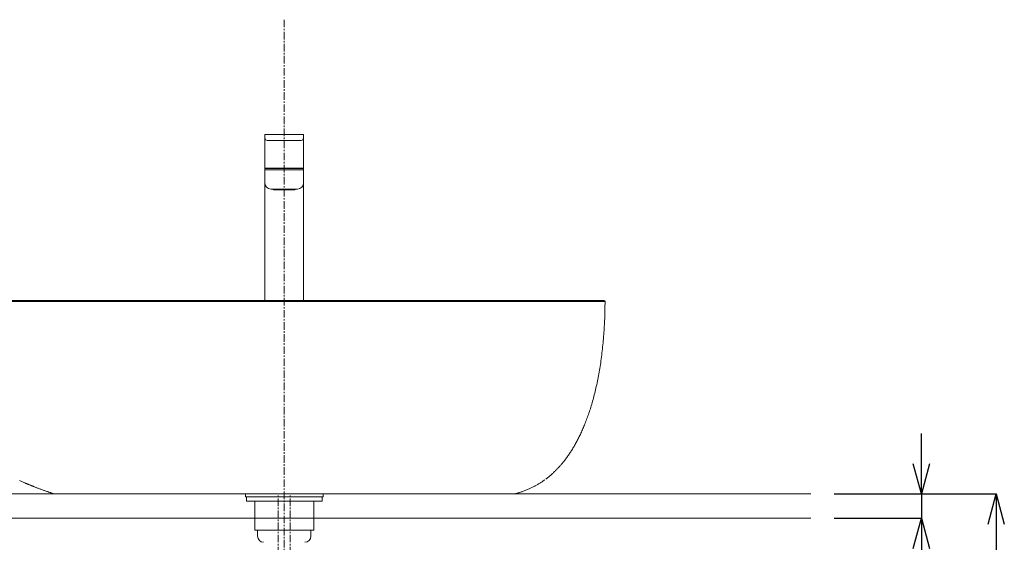
# Model space of a CAD drawing. Units: millimetres. Extents: x -2984 to 1220, y -4829 to -49.
# Drawn here: x -1749 to -935, y -2085 to -1653 of the extents above; entities that cross this region are included whole.
import ezdxf

# ---------------------------------------------------------------- set-up
doc = ezdxf.new("R2010")
doc.units = ezdxf.units.MM
doc.linetypes.add('CENTER1', pattern=[10, 6.25, -1.25, 1.25, -1.25])
doc.layers.get('0').update_dxf_attribs({"lineweight": 5})
for name, color, linetype, lineweight in [('中心線', 1, 'CENTER1', 0), ('太線', 4, 'Continuous', 15), ('寸法', 3, 'Continuous', 20), ('洗面水栓', 5, 'Continuous', 15), ('配管', 5, 'Continuous', 15)]:
    doc.layers.add(name, color=color, linetype=linetype, lineweight=lineweight)
doc.styles.add('japanese', font='romans.shx', dxfattribs={"bigfont": 'bigfont.shx'})
doc.dimstyles.new('KIHON', dxfattribs={"dimscale": 10, "dimtxt": 2.5, "dimasz": 2.5, "dimexe": 0, "dimexo": 2, "dimgap": 1, "dimtad": 1, "dimdec": 0, "dimdsep": 46, "dimtxsty": 'japanese', "dimblk": 'OPEN30', "dimcen": 2.5, "dimadec": 0, "dimazin": 0, "dimtfac": 1, "dimtdec": 0, "dimtmove": 0, "dimatfit": 0, "dimfxl": 1, "dimarcsym": 0})

# ---------------------------------------------------------------- blocks, each defined once
blk = doc.blocks.new('_Open30')
at = {"color": 0, "linetype": 'ByBlock', "lineweight": -2}
for p, q in [((-1, 0.268), (0, 0)), ((0, 0), (-1, -0.268)), ((0, 0), (-1, 0))]:
    blk.add_line(p, q, dxfattribs=at)
blk = doc.blocks.new('*D6')
at = {"layer": 'Defpoints', "color": 0}
for p in [(-1096.1, -2045.27), (-1096.1, -2065.27), (-1003.94, -2065.27)]:
    blk.add_point(p, dxfattribs=at)
at = {"layer": '寸法', "color": 0, "lineweight": -2}
for p, q in [((-1003.94, -2020.27), (-1003.94, -1995.27)), ((-1076.1, -2045.27), (-1003.94, -2045.27)), ((-1003.94, -2045.27), (-1003.94, -2065.27)), ((-1076.1, -2065.27), (-1003.94, -2065.27)), ((-1003.94, -2090.27), (-1003.94, -2175.74))]:
    blk.add_line(p, q, dxfattribs=at)
at = {"layer": '寸法', "color": 0, "lineweight": -2, "xscale": 25, "yscale": 25, "zscale": 25}
for p, rotation in [((-1003.94, -2045.27), 270), ((-1003.94, -2065.27), 90)]:
    blk.add_blockref('_Open30', p, dxfattribs=dict(at, rotation=rotation))
at = {"layer": '寸法', "color": 0, "lineweight": 0, "insert": (-1026.44, -2145.51), "char_height": 25, "attachment_point": 5, "rotation": 90, "style": 'japanese'}
blk.add_mtext('20', dxfattribs=at)
blk = doc.blocks.new('*D18')
at = {"layer": 'Defpoints', "color": 0}
for p in [(-1096.1, -2045.27), (-1311.94, -2495.27), (-942.19, -2495.27)]:
    blk.add_point(p, dxfattribs=at)
at = {"layer": '寸法', "color": 0, "lineweight": -2}
for p, q in [((-1076.1, -2045.27), (-942.19, -2045.27)), ((-942.19, -2070.27), (-942.19, -2470.27)), ((-1291.94, -2495.27), (-942.19, -2495.27))]:
    blk.add_line(p, q, dxfattribs=at)
at = {"layer": '寸法', "color": 0, "lineweight": -2, "xscale": 25, "yscale": 25, "zscale": 25}
for p, rotation in [((-942.19, -2045.27), 90), ((-942.19, -2495.27), 270)]:
    blk.add_blockref('_Open30', p, dxfattribs=dict(at, rotation=rotation))
at = {"layer": '寸法', "color": 0, "lineweight": 0, "insert": (-964.69, -2270.27), "char_height": 25, "attachment_point": 5, "rotation": 90, "style": 'japanese'}
blk.add_mtext('450', dxfattribs=at)

msp = doc.modelspace()

# ---------------------------------------------------------------- linework, layer by layer
at = {"layer": '中心線', "linetype": 'CENTER1', "lineweight": 5}
for p, q in [((-1530.3, -1653.27), (-1530.3, -2800.26)), ((-1535.3, -2115.27), (-1535.3, -2045.27)), ((-1525.3, -2115.27), (-1525.3, -2045.27))]:
    msp.add_line(p, q, dxfattribs=at)
at = {"layer": '太線', "color": 7, "linetype": 'Continuous', "lineweight": 0}
for p, q in [((-1965.3, -2045.27), (-1095.3, -2045.27)), ((-1095.3, -2065.27), (-1965.3, -2065.27))]:
    msp.add_line(p, q, dxfattribs=at)
at = {"layer": '洗面水栓', "color": 2}
for p, q in [((-1546.3, -1775.76), (-1546.3, -1748.56)), ((-1514.8, -1748.06), (-1545.8, -1748.06)), ((-1514.3, -1775.76), (-1514.3, -1748.56)), ((-1544.3, -1753.06), (-1516.3, -1753.06)), ((-1546.3, -1775.76), (-1546.29, -1776.06)), ((-1546.3, -1777.27), (-1546.3, -1788.27)), ((-1514.3, -1777.27), (-1546.3, -1777.27)), ((-1546.29, -1776.06), (-1514.31, -1776.06)), ((-1546.2, -1777.27), (-1546.2, -1776.27)), ((-1546.2, -1776.27), (-1514.4, -1776.27)), ((-1545.05, -1776.06), (-1545.05, -1776.27)), ((-1515.55, -1776.06), (-1515.55, -1776.27)), ((-1514.4, -1777.27), (-1514.4, -1776.27)), ((-1514.31, -1776.06), (-1514.3, -1775.76)), ((-1514.3, -1885.28), (-1514.3, -1777.27)), ((-1546.3, -1885.28), (-1546.3, -1788.88)), ((-1541.3, -1793.27), (-1519.3, -1793.27)), ((-1539.67, -1793.42), (-1539.59, -1793.54)), ((-1539.67, -1793.42), (-1539.67, -1793.42)), ((-1539.38, -1793.43), (-1539.37, -1793.44)), ((-1539.38, -1793.43), (-1539.36, -1793.43)), ((-1539.37, -1793.44), (-1539.34, -1793.49)), ((-1539.32, -1793.43), (-1539.31, -1793.43)), ((-1539.3, -1793.54), (-1539.27, -1793.57)), ((-1539.3, -1793.54), (-1539.24, -1793.54)), ((-1539.27, -1793.57), (-1539.24, -1793.61)), ((-1539.16, -1793.76), (-1539.16, -1793.76)), ((-1539.11, -1793.69), (-1539.07, -1793.71)), ((-1538.95, -1794.03), (-1539.05, -1793.93)), ((-1521.65, -1794.03), (-1538.95, -1794.03)), ((-1538.89, -1793.76), (-1538.84, -1793.76)), ((-1538.89, -1793.76), (-1538.89, -1793.76)), ((-1538.82, -1793.64), (-1538.81, -1793.64)), ((-1538.81, -1793.59), (-1538.81, -1793.54)), ((-1538.81, -1793.64), (-1538.31, -1793.64)), ((-1538.5, -1793.4), (-1538.48, -1793.44)), ((-1538.48, -1793.44), (-1538.45, -1793.49)), ((-1538.47, -1793.42), (-1538.46, -1793.42)), ((-1538.41, -1793.54), (-1538.38, -1793.57)), ((-1538.4, -1793.54), (-1538.28, -1793.54)), ((-1538.38, -1793.57), (-1538.35, -1793.6)), ((-1538.24, -1793.69), (-1538.2, -1793.71)), ((-1538.11, -1793.74), (-1538.07, -1793.75)), ((-1538.07, -1793.75), (-1538.03, -1793.76)), ((-1538.03, -1793.76), (-1537.92, -1793.76)), ((-1538.03, -1793.76), (-1538.03, -1793.76)), ((-1537.86, -1793.64), (-1537.85, -1793.64)), ((-1537.85, -1793.59), (-1537.85, -1793.54)), ((-1537.85, -1793.64), (-1535.02, -1793.64)), ((-1535.12, -1793.45), (-1535.11, -1793.49)), ((-1535.09, -1793.42), (-1534.88, -1793.42)), ((-1535.08, -1793.54), (-1535.07, -1793.56)), ((-1535.07, -1793.56), (-1535.05, -1793.59)), ((-1535.05, -1793.59), (-1535.03, -1793.63)), ((-1535.04, -1793.54), (-1534.84, -1793.54)), ((-1535.03, -1793.63), (-1535.02, -1793.63)), ((-1535.02, -1793.63), (-1535, -1793.66)), ((-1535, -1793.66), (-1534.97, -1793.69)), ((-1534.97, -1793.69), (-1534.94, -1793.71)), ((-1534.94, -1793.71), (-1534.91, -1793.73)), ((-1534.91, -1793.73), (-1534.88, -1793.74)), ((-1534.88, -1793.74), (-1534.85, -1793.75)), ((-1534.85, -1793.75), (-1534.84, -1793.76)), ((-1534.82, -1793.76), (-1534.64, -1793.76)), ((-1534.51, -1793.64), (-1534.49, -1793.64)), ((-1534.48, -1793.59), (-1534.48, -1793.54)), ((-1534.48, -1793.64), (-1532.89, -1793.64)), ((-1532.9, -1793.54), (-1532.9, -1793.59)), ((-1532.89, -1793.64), (-1532.87, -1793.64)), ((-1532.88, -1793.54), (-1532.87, -1793.56)), ((-1532.87, -1793.56), (-1532.86, -1793.59)), ((-1532.86, -1793.59), (-1532.85, -1793.62)), ((-1532.85, -1793.62), (-1532.84, -1793.64)), ((-1532.84, -1793.42), (-1532.61, -1793.42)), ((-1532.84, -1793.64), (-1532.83, -1793.67)), ((-1532.82, -1793.54), (-1532.59, -1793.54)), ((-1532.8, -1793.7), (-1532.78, -1793.72)), ((-1532.75, -1793.74), (-1532.73, -1793.75)), ((-1532.7, -1793.76), (-1532.49, -1793.76)), ((-1532.34, -1793.64), (-1532.31, -1793.64)), ((-1532.31, -1793.59), (-1532.31, -1793.54)), ((-1532.31, -1793.64), (-1530.6, -1793.64)), ((-1530.61, -1793.54), (-1530.61, -1793.59)), ((-1530.6, -1793.64), (-1530.58, -1793.64)), ((-1530.53, -1793.27), (-1530.51, -1793.63)), ((-1530.42, -1793.42), (-1530.3, -1793.42)), ((-1530.19, -1793.54), (-1530.42, -1793.54)), ((-1530.41, -1793.76), (-1530.2, -1793.76)), ((-1530.3, -1793.42), (-1530.18, -1793.42)), ((-1530.1, -1793.63), (-1530.08, -1793.27)), ((-1530.03, -1793.64), (-1530, -1793.64)), ((-1530, -1793.59), (-1529.99, -1793.54)), ((-1530, -1793.64), (-1528.29, -1793.64)), ((-1528.3, -1793.54), (-1528.3, -1793.59)), ((-1528.29, -1793.64), (-1528.27, -1793.64)), ((-1528.11, -1793.76), (-1527.91, -1793.76)), ((-1528.01, -1793.54), (-1527.79, -1793.54)), ((-1527.99, -1793.42), (-1527.76, -1793.42)), ((-1527.82, -1793.72), (-1527.8, -1793.7)), ((-1527.75, -1793.62), (-1527.74, -1793.59)), ((-1527.74, -1793.59), (-1527.73, -1793.56)), ((-1527.74, -1793.64), (-1527.71, -1793.64)), ((-1527.73, -1793.56), (-1527.72, -1793.54)), ((-1527.72, -1793.53), (-1527.71, -1793.49)), ((-1527.72, -1793.54), (-1527.72, -1793.53)), ((-1527.71, -1793.59), (-1527.7, -1793.54)), ((-1527.71, -1793.64), (-1526.12, -1793.64)), ((-1526.12, -1793.54), (-1526.12, -1793.59)), ((-1526.12, -1793.64), (-1526.1, -1793.64)), ((-1525.96, -1793.76), (-1525.78, -1793.76)), ((-1525.76, -1793.54), (-1525.56, -1793.54)), ((-1525.76, -1793.76), (-1525.75, -1793.75)), ((-1525.75, -1793.75), (-1525.72, -1793.74)), ((-1525.72, -1793.42), (-1525.51, -1793.42)), ((-1525.72, -1793.74), (-1525.69, -1793.73)), ((-1525.69, -1793.73), (-1525.66, -1793.71)), ((-1525.66, -1793.71), (-1525.63, -1793.68)), ((-1525.63, -1793.68), (-1525.6, -1793.66)), ((-1525.6, -1793.66), (-1525.57, -1793.63)), ((-1525.59, -1793.64), (-1522.76, -1793.64)), ((-1525.57, -1793.63), (-1525.55, -1793.59)), ((-1525.55, -1793.59), (-1525.53, -1793.55)), ((-1525.53, -1793.55), (-1525.52, -1793.55)), ((-1525.52, -1793.54), (-1525.51, -1793.53)), ((-1525.51, -1793.53), (-1525.5, -1793.49)), ((-1525.5, -1793.49), (-1525.48, -1793.45)), ((-1522.76, -1793.54), (-1522.75, -1793.59)), ((-1522.76, -1793.64), (-1522.74, -1793.64)), ((-1522.68, -1793.76), (-1522.57, -1793.76)), ((-1522.57, -1793.76), (-1522.57, -1793.76)), ((-1522.4, -1793.71), (-1522.36, -1793.69)), ((-1522.32, -1793.54), (-1522.2, -1793.54)), ((-1522.3, -1793.64), (-1521.8, -1793.64)), ((-1522.29, -1793.63), (-1522.25, -1793.6)), ((-1522.25, -1793.6), (-1522.22, -1793.57)), ((-1522.22, -1793.57), (-1522.2, -1793.54)), ((-1522.19, -1793.54), (-1522.18, -1793.53)), ((-1522.18, -1793.53), (-1522.15, -1793.48)), ((-1522.11, -1793.4), (-1522.11, -1793.4)), ((-1521.79, -1793.54), (-1521.79, -1793.59)), ((-1521.79, -1793.64), (-1521.79, -1793.64)), ((-1521.77, -1793.76), (-1521.71, -1793.76)), ((-1521.71, -1793.76), (-1521.71, -1793.76)), ((-1521.65, -1794.03), (-1521.55, -1793.93)), ((-1521.62, -1793.74), (-1521.58, -1793.73)), ((-1521.44, -1793.76), (-1521.44, -1793.76)), ((-1521.36, -1793.54), (-1521.3, -1793.54)), ((-1521.36, -1793.6), (-1521.33, -1793.57)), ((-1521.33, -1793.57), (-1521.3, -1793.54)), ((-1521.26, -1793.48), (-1521.23, -1793.44)), ((-1521.23, -1793.44), (-1521.22, -1793.43)), ((-1520.94, -1793.42), (-1521.02, -1793.54)), ((-1520.94, -1793.42), (-1520.94, -1793.27)), ((-1520.94, -1793.42), (-1520.94, -1793.42))]:
    msp.add_line(p, q, dxfattribs=at)
at = {"layer": '洗面水栓'}
for p, q in [((-1265.31, -1886.19), (-1885.03, -1886.26)), ((-1884.07, -1885.27), (-1266.11, -1885.29)), ((-1367.83, -1886.31), (-1368.93, -1886.31)), ((-1366.73, -1886.31), (-1367.83, -1886.31)), ((-1365.64, -1886.32), (-1366.73, -1886.31)), ((-1364.58, -1886.32), (-1365.64, -1886.32)), ((-1363.56, -1886.32), (-1364.58, -1886.32)), ((-1362.61, -1886.32), (-1363.56, -1886.32)), ((-1361.74, -1886.32), (-1362.61, -1886.32)), ((-1360.97, -1886.32), (-1361.74, -1886.32)), ((-1360.32, -1886.32), (-1360.97, -1886.32)), ((-1359.76, -1886.32), (-1360.32, -1886.32)), ((-1359.29, -1886.32), (-1359.76, -1886.32)), ((-1358.88, -1886.32), (-1359.29, -1886.32)), ((-1358.51, -1886.32), (-1358.88, -1886.32)), ((-1358.17, -1886.32), (-1358.51, -1886.32)), ((-1357.84, -1886.32), (-1358.17, -1886.32)), ((-1357.5, -1886.32), (-1357.84, -1886.32)), ((-1357.14, -1886.32), (-1357.5, -1886.32)), ((-1356.75, -1886.32), (-1357.14, -1886.32)), ((-1356.35, -1886.32), (-1356.75, -1886.32)), ((-1355.94, -1886.32), (-1356.35, -1886.32)), ((-1355.53, -1886.32), (-1355.94, -1886.32)), ((-1355.13, -1886.32), (-1355.53, -1886.32)), ((-1354.74, -1886.32), (-1355.13, -1886.32)), ((-1354.37, -1886.32), (-1354.74, -1886.32)), ((-1354.04, -1886.32), (-1354.37, -1886.32)), ((-1353.72, -1886.32), (-1354.04, -1886.32)), ((-1353.41, -1886.32), (-1353.72, -1886.32)), ((-1353.09, -1886.32), (-1353.41, -1886.32)), ((-1352.76, -1886.32), (-1353.09, -1886.32)), ((-1352.41, -1886.32), (-1352.76, -1886.32)), ((-1352.02, -1886.32), (-1352.41, -1886.32)), ((-1351.58, -1886.32), (-1352.02, -1886.32)), ((-1351.09, -1886.32), (-1351.58, -1886.32)), ((-1350.56, -1886.32), (-1351.09, -1886.32)), ((-1349.98, -1886.32), (-1350.56, -1886.32)), ((-1349.39, -1886.32), (-1349.98, -1886.32)), ((-1348.78, -1886.32), (-1349.39, -1886.32)), ((-1348.17, -1886.32), (-1348.78, -1886.32)), ((-1347.56, -1886.32), (-1348.17, -1886.32)), ((-1346.98, -1886.32), (-1347.56, -1886.32)), ((-1346.42, -1886.32), (-1346.98, -1886.32)), ((-1345.87, -1886.32), (-1346.42, -1886.32)), ((-1345.32, -1886.32), (-1345.87, -1886.32)), ((-1344.75, -1886.32), (-1345.32, -1886.32)), ((-1344.14, -1886.32), (-1344.75, -1886.32)), ((-1343.47, -1886.32), (-1344.14, -1886.32)), ((-1342.73, -1886.32), (-1343.47, -1886.32)), ((-1341.9, -1886.32), (-1342.73, -1886.32)), ((-1340.97, -1886.32), (-1341.9, -1886.32)), ((-1339.95, -1886.32), (-1340.97, -1886.32)), ((-1338.87, -1886.32), (-1339.95, -1886.32)), ((-1337.74, -1886.32), (-1338.87, -1886.32)), ((-1336.58, -1886.32), (-1337.74, -1886.32)), ((-1335.43, -1886.32), (-1336.58, -1886.32)), ((-1334.29, -1886.31), (-1335.43, -1886.32)), ((-1333.19, -1886.31), (-1334.29, -1886.31)), ((-1332.15, -1886.31), (-1333.19, -1886.31)), ((-1331.16, -1886.31), (-1332.15, -1886.31)), ((-1330.2, -1886.31), (-1331.16, -1886.31)), ((-1329.26, -1886.31), (-1330.2, -1886.31)), ((-1328.33, -1886.31), (-1329.26, -1886.31)), ((-1327.4, -1886.31), (-1328.33, -1886.31)), ((-1326.46, -1886.31), (-1327.4, -1886.31)), ((-1325.48, -1886.31), (-1326.46, -1886.31)), ((-1324.47, -1886.31), (-1325.48, -1886.31)), ((-1323.43, -1886.31), (-1324.47, -1886.31)), ((-1322.38, -1886.31), (-1323.43, -1886.31)), ((-1321.35, -1886.31), (-1322.38, -1886.31)), ((-1320.35, -1886.31), (-1321.35, -1886.31)), ((-1319.39, -1886.31), (-1320.35, -1886.31)), ((-1318.49, -1886.31), (-1319.39, -1886.31)), ((-1317.68, -1886.31), (-1318.49, -1886.31)), ((-1316.95, -1886.31), (-1317.68, -1886.31)), ((-1316.32, -1886.31), (-1316.95, -1886.31)), ((-1276.27, -1885.27), (-1276.3, -1885.27)), ((-1266.3, -1885.27), (-1266.11, -1885.29)), ((-1266.3, -1885.27), (-1266.11, -1885.29)), ((-1266.11, -1885.29), (-1266.11, -1885.29)), ((-1266.11, -1885.29), (-1266.11, -1885.29)), ((-1265.81, -1886.27), (-1265.93, -1886.27)), ((-1265.7, -1886.27), (-1265.81, -1886.27)), ((-1265.61, -1886.27), (-1265.7, -1886.27)), ((-1265.54, -1886.27), (-1265.61, -1886.27)), ((-1265.48, -1886.27), (-1265.54, -1886.27)), ((-1265.44, -1886.27), (-1265.48, -1886.27)), ((-1265.4, -1886.27), (-1265.44, -1886.27)), ((-1265.37, -1886.27), (-1265.4, -1886.27)), ((-1265.38, -1891.47), (-1265.32, -1886.27)), ((-1265.35, -1886.27), (-1265.37, -1886.27)), ((-1265.36, -1885.92), (-1265.32, -1886.07)), ((-1265.36, -1885.92), (-1265.32, -1886.07)), ((-1265.33, -1886.27), (-1265.35, -1886.27)), ((-1265.32, -1886.27), (-1265.33, -1886.27)), ((-1265.32, -1886.07), (-1265.3, -1886.27)), ((-1265.32, -1886.07), (-1265.3, -1886.27)), ((-1265.31, -1886.27), (-1265.32, -1886.27)), ((-1265.3, -1886.27), (-1265.31, -1886.27)), ((-1265.31, -1886.27), (-1265.31, -1886.27)), ((-1265.3, -1886.27), (-1265.3, -1886.27)), ((-1265.3, -1886.27), (-1265.3, -1886.27)), ((-1265.43, -1895.45), (-1265.41, -1894.35)), ((-1265.41, -1894.35), (-1265.4, -1893.32)), ((-1265.4, -1893.32), (-1265.39, -1892.36)), ((-1265.39, -1892.36), (-1265.38, -1891.47)), ((-1265.72, -1903.57), (-1265.65, -1902.05)), ((-1265.65, -1902.05), (-1265.58, -1900.59)), ((-1265.58, -1900.59), (-1265.53, -1899.2)), ((-1265.53, -1899.2), (-1265.49, -1897.88)), ((-1265.49, -1897.88), (-1265.46, -1896.63)), ((-1265.46, -1896.63), (-1265.43, -1895.45)), ((-1266.22, -1911.8), (-1266.1, -1910.1)), ((-1266.1, -1910.1), (-1265.99, -1908.42)), ((-1265.99, -1908.42), (-1265.89, -1906.77)), ((-1265.89, -1906.77), (-1265.8, -1905.15)), ((-1265.8, -1905.15), (-1265.72, -1903.57)), ((-1266.93, -1920.31), (-1266.77, -1918.62)), ((-1266.77, -1918.62), (-1266.62, -1916.92)), ((-1266.62, -1916.92), (-1266.48, -1915.21)), ((-1266.48, -1915.21), (-1266.35, -1913.51)), ((-1266.35, -1913.51), (-1266.22, -1911.8)), ((-1267.83, -1928.68), (-1267.63, -1927.02)), ((-1267.63, -1927.02), (-1267.44, -1925.36)), ((-1267.44, -1925.36), (-1267.26, -1923.68)), ((-1267.26, -1923.68), (-1267.09, -1922)), ((-1267.09, -1922), (-1266.93, -1920.31)), ((-1268.91, -1936.79), (-1268.68, -1935.19)), ((-1268.68, -1935.19), (-1268.46, -1933.58)), ((-1268.46, -1933.58), (-1268.24, -1931.95)), ((-1268.24, -1931.95), (-1268.03, -1930.32)), ((-1268.03, -1930.32), (-1267.83, -1928.68)), ((-1270.17, -1944.6), (-1269.91, -1943.06)), ((-1269.91, -1943.06), (-1269.65, -1941.51)), ((-1269.65, -1941.51), (-1269.39, -1939.95)), ((-1269.39, -1939.95), (-1269.15, -1938.37)), ((-1269.15, -1938.37), (-1268.91, -1936.79)), ((-1271.59, -1952.09), (-1271.29, -1950.62)), ((-1271.29, -1950.62), (-1271, -1949.13)), ((-1271, -1949.13), (-1270.72, -1947.64)), ((-1270.72, -1947.64), (-1270.44, -1946.13)), ((-1270.44, -1946.13), (-1270.17, -1944.6)), ((-1273.49, -1960.62), (-1273.16, -1959.23)), ((-1273.16, -1959.23), (-1272.84, -1957.83)), ((-1272.84, -1957.83), (-1272.52, -1956.42)), ((-1272.52, -1956.42), (-1272.2, -1954.99)), ((-1272.2, -1954.99), (-1271.89, -1953.55)), ((-1271.89, -1953.55), (-1271.59, -1952.09)), ((-1275.58, -1968.61), (-1275.22, -1967.32)), ((-1275.22, -1967.32), (-1274.86, -1966.01)), ((-1274.86, -1966.01), (-1274.51, -1964.68)), ((-1274.51, -1964.68), (-1274.17, -1963.34)), ((-1274.17, -1963.34), (-1273.83, -1961.99)), ((-1273.83, -1961.99), (-1273.49, -1960.62)), ((-1278.22, -1977.26), (-1277.83, -1976.07)), ((-1277.83, -1976.07), (-1277.44, -1974.86)), ((-1277.44, -1974.86), (-1277.06, -1973.64)), ((-1277.06, -1973.64), (-1276.69, -1972.41)), ((-1276.69, -1972.41), (-1276.31, -1971.16)), ((-1276.31, -1971.16), (-1275.94, -1969.89)), ((-1275.94, -1969.89), (-1275.58, -1968.61)), ((-1281.03, -1985.15), (-1280.62, -1984.07)), ((-1280.62, -1984.07), (-1280.21, -1982.97)), ((-1280.21, -1982.97), (-1279.81, -1981.86)), ((-1279.81, -1981.86), (-1279.4, -1980.73)), ((-1279.4, -1980.73), (-1279.01, -1979.59)), ((-1279.01, -1979.59), (-1278.61, -1978.43)), ((-1278.61, -1978.43), (-1278.22, -1977.26)), ((-1284.39, -1993.25), (-1283.97, -1992.29)), ((-1283.97, -1992.29), (-1283.54, -1991.31)), ((-1283.54, -1991.31), (-1283.12, -1990.32)), ((-1283.12, -1990.32), (-1282.7, -1989.32)), ((-1282.7, -1989.32), (-1282.28, -1988.3)), ((-1282.28, -1988.3), (-1281.86, -1987.26)), ((-1281.86, -1987.26), (-1281.44, -1986.21)), ((-1281.44, -1986.21), (-1281.03, -1985.15)), ((-1288.28, -2001.23), (-1287.85, -2000.4)), ((-1287.85, -2000.4), (-1287.41, -1999.56)), ((-1287.41, -1999.56), (-1286.98, -1998.7)), ((-1286.98, -1998.7), (-1286.55, -1997.83)), ((-1286.55, -1997.83), (-1286.11, -1996.94)), ((-1286.11, -1996.94), (-1285.68, -1996.04)), ((-1285.68, -1996.04), (-1285.25, -1995.13)), ((-1285.25, -1995.13), (-1284.82, -1994.19)), ((-1284.82, -1994.19), (-1284.39, -1993.25)), ((-1292.73, -2008.96), (-1292.28, -2008.23)), ((-1292.28, -2008.23), (-1291.83, -2007.49)), ((-1291.83, -2007.49), (-1291.38, -2006.74)), ((-1291.38, -2006.74), (-1290.93, -2005.98)), ((-1290.93, -2005.98), (-1290.48, -2005.22)), ((-1290.48, -2005.22), (-1290.04, -2004.44)), ((-1290.04, -2004.44), (-1289.6, -2003.66)), ((-1289.6, -2003.66), (-1289.16, -2002.86)), ((-1289.16, -2002.86), (-1288.72, -2002.05)), ((-1288.72, -2002.05), (-1288.28, -2001.23)), ((-1298.72, -2017.55), (-1298.26, -2016.96)), ((-1298.26, -2016.96), (-1297.8, -2016.35)), ((-1297.8, -2016.35), (-1297.33, -2015.73)), ((-1297.33, -2015.73), (-1296.87, -2015.1)), ((-1296.87, -2015.1), (-1296.41, -2014.45)), ((-1296.41, -2014.45), (-1295.95, -2013.8)), ((-1295.95, -2013.8), (-1295.48, -2013.14)), ((-1295.48, -2013.14), (-1295.02, -2012.47)), ((-1295.02, -2012.47), (-1294.56, -2011.79)), ((-1294.56, -2011.79), (-1294.1, -2011.1)), ((-1294.1, -2011.1), (-1293.64, -2010.39)), ((-1293.64, -2010.39), (-1293.19, -2009.68)), ((-1293.19, -2009.68), (-1292.73, -2008.96)), ((-1305.5, -2025.31), (-1305.12, -2024.93)), ((-1305.12, -2024.93), (-1304.74, -2024.53)), ((-1304.74, -2024.53), (-1304.35, -2024.13)), ((-1304.35, -2024.13), (-1303.96, -2023.7)), ((-1303.96, -2023.7), (-1303.55, -2023.27)), ((-1303.55, -2023.27), (-1303.14, -2022.82)), ((-1303.14, -2022.82), (-1302.73, -2022.36)), ((-1302.73, -2022.36), (-1302.3, -2021.88)), ((-1302.3, -2021.88), (-1301.87, -2021.39)), ((-1301.87, -2021.39), (-1301.44, -2020.88)), ((-1301.44, -2020.88), (-1301, -2020.36)), ((-1301, -2020.36), (-1300.55, -2019.83)), ((-1300.55, -2019.83), (-1300.1, -2019.28)), ((-1300.1, -2019.28), (-1299.64, -2018.72)), ((-1299.64, -2018.72), (-1299.18, -2018.14)), ((-1299.18, -2018.14), (-1298.72, -2017.55)), ((-1314.3, -2033.05), (-1313.91, -2032.75)), ((-1313.91, -2032.75), (-1313.53, -2032.46)), ((-1313.53, -2032.46), (-1313.16, -2032.17)), ((-1313.16, -2032.17), (-1312.79, -2031.88)), ((-1312.79, -2031.88), (-1312.44, -2031.6)), ((-1312.44, -2031.6), (-1312.09, -2031.32)), ((-1312.09, -2031.32), (-1311.76, -2031.04)), ((-1311.76, -2031.04), (-1311.42, -2030.77)), ((-1311.42, -2030.77), (-1311.1, -2030.5)), ((-1311.1, -2030.5), (-1310.78, -2030.23)), ((-1310.78, -2030.23), (-1310.46, -2029.96)), ((-1310.46, -2029.96), (-1310.15, -2029.68)), ((-1310.15, -2029.68), (-1309.83, -2029.41)), ((-1309.83, -2029.41), (-1309.52, -2029.14)), ((-1309.52, -2029.14), (-1309.21, -2028.86)), ((-1309.21, -2028.86), (-1308.89, -2028.57)), ((-1308.89, -2028.57), (-1308.57, -2028.28)), ((-1308.57, -2028.28), (-1308.25, -2027.99)), ((-1308.25, -2027.99), (-1307.93, -2027.69)), ((-1307.93, -2027.69), (-1307.6, -2027.38)), ((-1307.6, -2027.38), (-1307.27, -2027.06)), ((-1307.27, -2027.06), (-1306.92, -2026.73)), ((-1306.92, -2026.73), (-1306.58, -2026.39)), ((-1306.58, -2026.39), (-1306.22, -2026.04)), ((-1306.22, -2026.04), (-1305.86, -2025.68)), ((-1305.86, -2025.68), (-1305.5, -2025.31)), ((-1748.98, -2034.22), (-1748.31, -2034.52)), ((-1748.31, -2034.52), (-1747.68, -2034.8)), ((-1747.68, -2034.8), (-1747.07, -2035.07)), ((-1747.07, -2035.07), (-1746.5, -2035.32)), ((-1746.5, -2035.32), (-1745.96, -2035.55)), ((-1745.96, -2035.55), (-1745.45, -2035.78)), ((-1745.45, -2035.78), (-1744.97, -2035.98)), ((-1744.97, -2035.98), (-1744.52, -2036.18)), ((-1744.52, -2036.18), (-1744.1, -2036.36)), ((-1744.1, -2036.36), (-1743.7, -2036.53)), ((-1743.7, -2036.53), (-1743.32, -2036.69)), ((-1743.32, -2036.69), (-1742.95, -2036.85)), ((-1742.95, -2036.85), (-1742.59, -2037)), ((-1742.59, -2037), (-1742.24, -2037.14)), ((-1742.24, -2037.14), (-1741.89, -2037.29)), ((-1741.89, -2037.29), (-1741.54, -2037.44)), ((-1741.54, -2037.44), (-1741.19, -2037.58)), ((-1741.19, -2037.58), (-1740.83, -2037.73)), ((-1740.83, -2037.73), (-1740.47, -2037.88)), ((-1740.47, -2037.88), (-1740.1, -2038.03)), ((-1740.1, -2038.03), (-1739.73, -2038.18)), ((-1739.73, -2038.18), (-1739.36, -2038.33)), ((-1739.36, -2038.33), (-1738.97, -2038.49)), ((-1738.97, -2038.49), (-1738.58, -2038.65)), ((-1738.58, -2038.65), (-1738.18, -2038.81)), ((-1738.18, -2038.81), (-1737.77, -2038.97)), ((-1737.77, -2038.97), (-1737.35, -2039.14)), ((-1737.35, -2039.14), (-1736.92, -2039.31)), ((-1736.92, -2039.31), (-1736.48, -2039.48)), ((-1736.48, -2039.48), (-1736.03, -2039.66)), ((-1736.03, -2039.66), (-1735.57, -2039.84)), ((-1735.57, -2039.84), (-1735.09, -2040.02)), ((-1735.09, -2040.02), (-1734.6, -2040.21)), ((-1734.6, -2040.21), (-1734.09, -2040.41)), ((-1734.09, -2040.41), (-1733.57, -2040.61)), ((-1733.57, -2040.61), (-1733.04, -2040.81)), ((-1733.04, -2040.81), (-1732.49, -2041.02)), ((-1732.49, -2041.02), (-1731.92, -2041.23)), ((-1731.92, -2041.23), (-1731.34, -2041.44)), ((-1731.34, -2041.44), (-1730.75, -2041.66)), ((-1329.39, -2041.71), (-1328.74, -2041.44)), ((-1328.74, -2041.44), (-1328.11, -2041.16)), ((-1328.11, -2041.16), (-1327.49, -2040.88)), ((-1327.49, -2040.88), (-1326.89, -2040.6)), ((-1326.89, -2040.6), (-1326.29, -2040.32)), ((-1326.29, -2040.32), (-1325.7, -2040.04)), ((-1325.7, -2040.04), (-1325.12, -2039.75)), ((-1325.12, -2039.75), (-1324.55, -2039.46)), ((-1324.55, -2039.46), (-1323.99, -2039.17)), ((-1323.99, -2039.17), (-1323.43, -2038.87)), ((-1323.43, -2038.87), (-1322.88, -2038.58)), ((-1322.88, -2038.58), (-1322.34, -2038.28)), ((-1322.34, -2038.28), (-1321.8, -2037.97)), ((-1321.8, -2037.97), (-1321.27, -2037.67)), ((-1321.27, -2037.67), (-1320.75, -2037.36)), ((-1320.75, -2037.36), (-1320.23, -2037.05)), ((-1320.23, -2037.05), (-1319.73, -2036.75)), ((-1319.73, -2036.75), (-1319.23, -2036.44)), ((-1319.23, -2036.44), (-1318.74, -2036.12)), ((-1318.74, -2036.12), (-1318.25, -2035.81)), ((-1318.25, -2035.81), (-1317.78, -2035.5)), ((-1317.78, -2035.5), (-1317.31, -2035.19)), ((-1317.31, -2035.19), (-1316.86, -2034.88)), ((-1316.86, -2034.88), (-1316.41, -2034.57)), ((-1316.41, -2034.57), (-1315.97, -2034.26)), ((-1315.97, -2034.26), (-1315.54, -2033.96)), ((-1315.54, -2033.96), (-1315.12, -2033.65)), ((-1730.75, -2041.66), (-1730.14, -2041.89)), ((-1730.14, -2041.89), (-1729.52, -2042.11)), ((-1729.52, -2042.11), (-1728.91, -2042.34)), ((-1728.91, -2042.34), (-1728.29, -2042.56)), ((-1728.29, -2042.56), (-1727.68, -2042.77)), ((-1727.68, -2042.77), (-1727.09, -2042.99)), ((-1727.09, -2042.99), (-1726.51, -2043.19)), ((-1726.51, -2043.19), (-1725.95, -2043.38)), ((-1725.95, -2043.38), (-1725.41, -2043.57)), ((-1725.41, -2043.57), (-1724.9, -2043.74)), ((-1724.9, -2043.74), (-1724.41, -2043.91)), ((-1724.41, -2043.91), (-1723.94, -2044.06)), ((-1723.94, -2044.06), (-1723.5, -2044.21)), ((-1723.5, -2044.21), (-1723.09, -2044.35)), ((-1723.09, -2044.35), (-1722.7, -2044.47)), ((-1722.7, -2044.47), (-1720.3, -2045.27)), ((-1720.3, -2045.27), (-1340.3, -2045.27)), ((-1340.3, -2045.27), (-1339.14, -2044.96)), ((-1339.14, -2044.96), (-1338.86, -2044.88)), ((-1338.86, -2044.88), (-1337.84, -2044.61)), ((-1337.84, -2044.61), (-1337.44, -2044.5)), ((-1337.44, -2044.5), (-1337.01, -2044.39)), ((-1337.01, -2044.39), (-1336.55, -2044.26)), ((-1336.55, -2044.26), (-1336.06, -2044.12)), ((-1336.06, -2044.12), (-1335.55, -2043.97)), ((-1335.55, -2043.97), (-1335.02, -2043.81)), ((-1335.02, -2043.81), (-1334.45, -2043.63)), ((-1334.45, -2043.63), (-1333.87, -2043.43)), ((-1333.87, -2043.43), (-1333.26, -2043.22)), ((-1333.26, -2043.22), (-1332.64, -2043)), ((-1332.64, -2043), (-1332, -2042.76)), ((-1332, -2042.76), (-1331.35, -2042.51)), ((-1331.35, -2042.51), (-1330.69, -2042.25)), ((-1330.69, -2042.25), (-1330.04, -2041.98)), ((-1330.04, -2041.98), (-1329.39, -2041.71))]:
    msp.add_line(p, q, dxfattribs=at)
at = {"layer": '洗面水栓', "color": 2}
for points in [[(-1539.34, -1793.49), (-1539.31, -1793.53), (-1539.3, -1793.54)], [(-1539.24, -1793.61), (-1539.2, -1793.64), (-1539.16, -1793.66), (-1539.11, -1793.69)], [(-1539.07, -1793.71), (-1539.02, -1793.73), (-1538.98, -1793.74)], [(-1538.98, -1793.74), (-1538.93, -1793.75), (-1538.89, -1793.76)], [(-1538.45, -1793.49), (-1538.42, -1793.53), (-1538.41, -1793.54)], [(-1538.35, -1793.6), (-1538.31, -1793.64), (-1538.28, -1793.66), (-1538.24, -1793.69)], [(-1538.2, -1793.71), (-1538.15, -1793.73), (-1538.11, -1793.74)], [(-1535.11, -1793.49), (-1535.09, -1793.53), (-1535.08, -1793.54)], [(-1532.94, -1793.27), (-1532.93, -1793.31), (-1532.92, -1793.36), (-1532.92, -1793.4), (-1532.91, -1793.45), (-1532.9, -1793.49)], [(-1532.9, -1793.49), (-1532.88, -1793.53), (-1532.88, -1793.54)], [(-1532.83, -1793.67), (-1532.81, -1793.68), (-1532.8, -1793.7)], [(-1532.78, -1793.72), (-1532.77, -1793.73), (-1532.75, -1793.74)], [(-1527.87, -1793.75), (-1527.85, -1793.74), (-1527.83, -1793.73), (-1527.82, -1793.72)], [(-1527.8, -1793.7), (-1527.79, -1793.68), (-1527.78, -1793.66)], [(-1527.78, -1793.66), (-1527.76, -1793.64), (-1527.75, -1793.62)], [(-1527.71, -1793.49), (-1527.7, -1793.44), (-1527.69, -1793.4), (-1527.68, -1793.35), (-1527.67, -1793.31), (-1527.67, -1793.27)], [(-1525.48, -1793.45), (-1525.46, -1793.4), (-1525.45, -1793.36), (-1525.44, -1793.31)], [(-1522.57, -1793.76), (-1522.53, -1793.75), (-1522.49, -1793.74)], [(-1522.49, -1793.74), (-1522.45, -1793.73), (-1522.4, -1793.71)], [(-1522.36, -1793.69), (-1522.32, -1793.66), (-1522.29, -1793.63)], [(-1522.15, -1793.48), (-1522.12, -1793.43), (-1522.12, -1793.43)], [(-1521.71, -1793.76), (-1521.67, -1793.75), (-1521.62, -1793.74)], [(-1521.58, -1793.73), (-1521.53, -1793.71), (-1521.49, -1793.69)], [(-1521.49, -1793.69), (-1521.44, -1793.66), (-1521.4, -1793.63), (-1521.36, -1793.6)], [(-1521.3, -1793.54), (-1521.29, -1793.53), (-1521.26, -1793.48)]]:
    msp.add_lwpolyline(points, dxfattribs=at)
for centre, radius, start, end in [((-1545.8, -1748.56), 0.5, 90, 180), ((-1514.8, -1748.56), 0.5, 0, 90), ((-1544.3, -1751.06), 2, 180, 270), ((-1516.3, -1751.06), 2, 270, 0), ((-1541.3, -1788.27), 5, 180, 270), ((-1519.3, -1788.27), 5, 270, 0), ((-1539.1, -1793.11), 0.65, 221.2475, 264.10994), ((-1539.1, -1793.11), 0.648, 221.24107, 225.95888), ((-1539.37, -1780.13), 13.3, 270.08084, 270.21648), ((-1539.1, -1793.11), 0.653, 249.49031, 259.27259), ((-1539.1, -1793.11), 0.648, 259.26839, 264.09987), ((-1538.68, -1793.59), 0.516, 185.74644, 189.69584), ((-1538.71, -1793.59), 0.486, 189.7081, 197.62178), ((-1538.7, -1793.58), 0.5, 201.02788, 225), ((-1538.42, -1782.78), 10.64, 269.80819, 270.02339), ((-1538.41, -1805.69), 12.26, 89.72139, 90.03958), ((-1534.81, -1793.66), 0.105, 235.84961, 239.29821), ((-1532.62, -1793.44), 0.319, 219.65153, 222.52347), ((-1532.65, -1793.59), 0.178, 200.13273, 203.98831), ((-1532.41, -1793.21), 0.633, 230.48356, 233.69093), ((-1532.41, -1793.22), 0.623, 233.68049, 234.15626), ((-1532.69, -1793.65), 0.105, 237.14902, 244.21429), ((-1532.69, -1793.66), 0.102, 244.22755, 247.56372), ((-1532.7, -1793.66), 0.0997, 247.56688, 251.41835), ((-1532.7, -1793.66), 0.0968, 251.39953, 258.74099), ((-1527.91, -1793.65), 0.104, 292.49401, 302.86774), ((-1528.19, -1793.23), 0.615, 305.8801, 309.64586), ((-1527.95, -1793.59), 0.178, 336.02208, 339.85907), ((-1527.99, -1793.43), 0.324, 316.62492, 320.22651), ((-1525.79, -1793.66), 0.0988, 293.694, 300.73562), ((-1522.19, -1805.69), 12.27, 89.96049, 90.27856), ((-1522.18, -1781.53), 11.9, 269.98877, 270.24488), ((-1521.91, -1793.58), 0.5, 315, 338.97212), ((-1521.51, -1793.11), 0.65, 275.89006, 318.7525), ((-1521.51, -1793.11), 0.648, 275.90013, 280.73161), ((-1521.89, -1793.6), 0.482, 342.35052, 350.31948), ((-1521.93, -1793.59), 0.517, 350.29581, 354.24573), ((-1521.51, -1793.11), 0.653, 280.72741, 290.50969), ((-1521.23, -1780.13), 13.3, 269.73951, 270.00868), ((-1521.5, -1793.11), 0.648, 314.04112, 318.75872)]:
    msp.add_arc(centre, radius, start, end, dxfattribs=at)
at = {"layer": '洗面水栓'}
msp.add_arc((-1266.3, -1886.27), 1, 359.863, 89.857, dxfattribs=at)
at = {"layer": '洗面水栓', "color": 2}
for points, knots in [([(-1539.67, -1793.42), (-1539.67, -1793.42), (-1539.67, -1793.42), (-1539.67, -1793.42), (-1539.67, -1793.41), (-1539.67, -1793.4), (-1539.67, -1793.38), (-1539.67, -1793.36), (-1539.67, -1793.34), (-1539.67, -1793.31), (-1539.67, -1793.28), (-1539.67, -1793.27)], [0, 0, 0, 0, 0.009248, 0.035169, 0.074927, 0.125642, 0.248596, 0.387879, 0.53558, 0.688038, 1, 1, 1, 1]), ([(-1539.4, -1793.27), (-1539.4, -1793.28), (-1539.4, -1793.31), (-1539.39, -1793.35), (-1539.39, -1793.39), (-1539.39, -1793.41), (-1539.38, -1793.42), (-1539.38, -1793.43)], [0, 0, 0, 0, 0.280376, 0.553784, 0.807439, 0.917279, 1, 1, 1, 1]), ([(-1539.38, -1793.43), (-1539.38, -1793.43), (-1539.38, -1793.43), (-1539.38, -1793.43), (-1539.37, -1793.43)], [0, 0, 0, 0, 0.312235, 1, 1, 1, 1]), ([(-1539.31, -1793.43), (-1539.31, -1793.43), (-1539.3, -1793.42), (-1539.3, -1793.41), (-1539.3, -1793.39), (-1539.29, -1793.36), (-1539.29, -1793.32), (-1539.29, -1793.28), (-1539.29, -1793.27)], [0, 0, 0, 0, 0.053801, 0.149052, 0.271454, 0.407879, 0.698991, 1, 1, 1, 1]), ([(-1539.24, -1793.69), (-1539.24, -1793.69), (-1539.21, -1793.71), (-1539.19, -1793.73), (-1539.17, -1793.74)], [0, 0, 0, 0, 0.259578, 1, 1, 1, 1]), ([(-1539.16, -1793.76), (-1539.16, -1793.76), (-1539.17, -1793.76), (-1539.17, -1793.75), (-1539.17, -1793.75), (-1539.17, -1793.74), (-1539.17, -1793.74)], [0, 0, 0, 0, 0.063697, 0.257149, 0.573147, 1, 1, 1, 1]), ([(-1538.93, -1793.63), (-1538.91, -1793.65), (-1538.88, -1793.69), (-1538.85, -1793.73), (-1538.83, -1793.74)], [0, 0, 0, 0, 0.536192, 1, 1, 1, 1]), ([(-1538.84, -1793.76), (-1538.83, -1793.76), (-1538.83, -1793.76), (-1538.83, -1793.75), (-1538.83, -1793.74)], [0, 0, 0, 0, 0.18376, 1, 1, 1, 1]), ([(-1538.82, -1793.64), (-1538.82, -1793.65), (-1538.82, -1793.68), (-1538.82, -1793.72), (-1538.83, -1793.74)], [0, 0, 0, 0, 0.282172, 1, 1, 1, 1]), ([(-1538.52, -1793.27), (-1538.52, -1793.29), (-1538.51, -1793.34), (-1538.5, -1793.38), (-1538.5, -1793.4)], [0, 0, 0, 0, 0.520829, 1, 1, 1, 1]), ([(-1538.5, -1793.4), (-1538.49, -1793.4), (-1538.49, -1793.41), (-1538.48, -1793.42), (-1538.47, -1793.42)], [0, 0, 0, 0, 0.310328, 1, 1, 1, 1]), ([(-1538.35, -1793.42), (-1538.35, -1793.42), (-1538.34, -1793.42), (-1538.33, -1793.4), (-1538.32, -1793.39), (-1538.31, -1793.34), (-1538.3, -1793.3), (-1538.3, -1793.27)], [0, 0, 0, 0, 0.079743, 0.181986, 0.304376, 0.436293, 1, 1, 1, 1]), ([(-1537.98, -1793.63), (-1537.97, -1793.65), (-1537.94, -1793.69), (-1537.92, -1793.73), (-1537.9, -1793.74)], [0, 0, 0, 0, 0.559257, 1, 1, 1, 1]), ([(-1537.92, -1793.76), (-1537.92, -1793.76), (-1537.91, -1793.75), (-1537.9, -1793.75), (-1537.9, -1793.74)], [0, 0, 0, 0, 0.472943, 1, 1, 1, 1]), ([(-1537.86, -1793.64), (-1537.87, -1793.65), (-1537.88, -1793.68), (-1537.89, -1793.72), (-1537.9, -1793.74)], [0, 0, 0, 0, 0.277414, 1, 1, 1, 1]), ([(-1535.16, -1793.31), (-1535.16, -1793.32), (-1535.16, -1793.35), (-1535.14, -1793.38), (-1535.12, -1793.41), (-1535.1, -1793.42), (-1535.09, -1793.42)], [0, 0, 0, 0, 0.262253, 0.52028, 0.769494, 1, 1, 1, 1]), ([(-1534.88, -1793.42), (-1534.87, -1793.42), (-1534.84, -1793.41), (-1534.82, -1793.36), (-1534.8, -1793.32), (-1534.8, -1793.28), (-1534.79, -1793.27)], [0, 0, 0, 0, 0.230546, 0.481598, 0.739664, 1, 1, 1, 1]), ([(-1534.64, -1793.76), (-1534.64, -1793.76), (-1534.62, -1793.76), (-1534.61, -1793.75), (-1534.6, -1793.74)], [0, 0, 0, 0, 0.25871, 1, 1, 1, 1]), ([(-1534.62, -1793.63), (-1534.61, -1793.65), (-1534.6, -1793.69), (-1534.6, -1793.73), (-1534.6, -1793.74)], [0, 0, 0, 0, 0.589635, 1, 1, 1, 1]), ([(-1534.51, -1793.64), (-1534.52, -1793.66), (-1534.55, -1793.7), (-1534.58, -1793.73), (-1534.6, -1793.74)], [0, 0, 0, 0, 0.513315, 1, 1, 1, 1]), ([(-1532.94, -1793.27), (-1532.93, -1793.28), (-1532.93, -1793.32), (-1532.91, -1793.36), (-1532.9, -1793.39), (-1532.88, -1793.41), (-1532.86, -1793.42), (-1532.85, -1793.42), (-1532.84, -1793.42)], [0, 0, 0, 0, 0.252483, 0.50424, 0.629534, 0.754604, 0.877665, 1, 1, 1, 1]), ([(-1532.61, -1793.42), (-1532.6, -1793.42), (-1532.56, -1793.41), (-1532.54, -1793.36), (-1532.52, -1793.32), (-1532.52, -1793.28), (-1532.51, -1793.27)], [0, 0, 0, 0, 0.243431, 0.494052, 0.746719, 1, 1, 1, 1]), ([(-1532.43, -1793.63), (-1532.43, -1793.64), (-1532.42, -1793.67), (-1532.43, -1793.71), (-1532.44, -1793.73), (-1532.44, -1793.74)], [0, 0, 0, 0, 0.300054, 0.68997, 1, 1, 1, 1]), ([(-1532.34, -1793.64), (-1532.35, -1793.66), (-1532.39, -1793.7), (-1532.42, -1793.73), (-1532.44, -1793.74)], [0, 0, 0, 0, 0.506058, 1, 1, 1, 1]), ([(-1530.46, -1793.74), (-1530.48, -1793.73), (-1530.52, -1793.7), (-1530.56, -1793.66), (-1530.58, -1793.64)], [0, 0, 0, 0, 0.498458, 1, 1, 1, 1]), ([(-1530.52, -1793.27), (-1530.52, -1793.28), (-1530.51, -1793.32), (-1530.5, -1793.36), (-1530.48, -1793.39), (-1530.47, -1793.41), (-1530.45, -1793.42), (-1530.43, -1793.42), (-1530.42, -1793.42)], [0, 0, 0, 0, 0.2498, 0.499553, 0.624448, 0.749922, 0.874657, 1, 1, 1, 1]), ([(-1530.46, -1793.74), (-1530.48, -1793.73), (-1530.5, -1793.69), (-1530.51, -1793.65), (-1530.51, -1793.63)], [0, 0, 0, 0, 0.464616, 1, 1, 1, 1]), ([(-1530.18, -1793.42), (-1530.17, -1793.42), (-1530.13, -1793.41), (-1530.11, -1793.36), (-1530.09, -1793.32), (-1530.09, -1793.28), (-1530.08, -1793.27)], [0, 0, 0, 0, 0.247309, 0.497851, 0.748874, 1, 1, 1, 1]), ([(-1530.1, -1793.63), (-1530.1, -1793.65), (-1530.1, -1793.69), (-1530.13, -1793.73), (-1530.14, -1793.74)], [0, 0, 0, 0, 0.535124, 1, 1, 1, 1]), ([(-1530.03, -1793.64), (-1530.04, -1793.66), (-1530.08, -1793.7), (-1530.12, -1793.73), (-1530.14, -1793.74)], [0, 0, 0, 0, 0.501575, 1, 1, 1, 1]), ([(-1528.16, -1793.74), (-1528.18, -1793.73), (-1528.22, -1793.7), (-1528.25, -1793.66), (-1528.27, -1793.64)], [0, 0, 0, 0, 0.493968, 1, 1, 1, 1]), ([(-1528.16, -1793.74), (-1528.16, -1793.74), (-1528.18, -1793.7), (-1528.18, -1793.66), (-1528.18, -1793.63)], [0, 0, 0, 0, 0.19921, 1, 1, 1, 1]), ([(-1527.99, -1793.42), (-1528, -1793.42), (-1528.02, -1793.42), (-1528.05, -1793.39), (-1528.08, -1793.34), (-1528.09, -1793.29), (-1528.09, -1793.27)], [0, 0, 0, 0, 0.122956, 0.247095, 0.621499, 1, 1, 1, 1]), ([(-1527.76, -1793.42), (-1527.75, -1793.42), (-1527.72, -1793.41), (-1527.69, -1793.36), (-1527.68, -1793.32), (-1527.67, -1793.28), (-1527.67, -1793.27)], [0, 0, 0, 0, 0.24242, 0.493025, 0.746115, 1, 1, 1, 1]), ([(-1526.01, -1793.74), (-1526.02, -1793.73), (-1526.05, -1793.7), (-1526.08, -1793.66), (-1526.1, -1793.64)], [0, 0, 0, 0, 0.486672, 1, 1, 1, 1]), ([(-1526.01, -1793.74), (-1526.01, -1793.73), (-1526, -1793.69), (-1525.99, -1793.65), (-1525.99, -1793.63)], [0, 0, 0, 0, 0.409835, 1, 1, 1, 1]), ([(-1526.01, -1793.74), (-1526, -1793.75), (-1525.98, -1793.76), (-1525.97, -1793.76), (-1525.96, -1793.76)], [0, 0, 0, 0, 0.741297, 1, 1, 1, 1]), ([(-1525.72, -1793.42), (-1525.73, -1793.42), (-1525.75, -1793.42), (-1525.77, -1793.4), (-1525.79, -1793.36), (-1525.8, -1793.32), (-1525.81, -1793.28), (-1525.81, -1793.27)], [0, 0, 0, 0, 0.114673, 0.234521, 0.484536, 0.741186, 1, 1, 1, 1]), ([(-1525.52, -1793.42), (-1525.51, -1793.42), (-1525.48, -1793.41), (-1525.45, -1793.37), (-1525.44, -1793.33), (-1525.44, -1793.31)], [0, 0, 0, 0, 0.231258, 0.607306, 1, 1, 1, 1]), ([(-1522.7, -1793.74), (-1522.71, -1793.73), (-1522.72, -1793.7), (-1522.73, -1793.67), (-1522.74, -1793.64)], [0, 0, 0, 0, 0.224346, 1, 1, 1, 1]), ([(-1522.7, -1793.74), (-1522.69, -1793.73), (-1522.66, -1793.69), (-1522.63, -1793.65), (-1522.62, -1793.63)], [0, 0, 0, 0, 0.440613, 1, 1, 1, 1]), ([(-1522.7, -1793.74), (-1522.7, -1793.75), (-1522.69, -1793.75), (-1522.68, -1793.76), (-1522.68, -1793.76)], [0, 0, 0, 0, 0.527028, 1, 1, 1, 1]), ([(-1522.3, -1793.27), (-1522.3, -1793.3), (-1522.3, -1793.34), (-1522.28, -1793.38), (-1522.27, -1793.41), (-1522.26, -1793.42), (-1522.25, -1793.42)], [0, 0, 0, 0, 0.565843, 0.698472, 0.82176, 1, 1, 1, 1]), ([(-1522.13, -1793.42), (-1522.13, -1793.42), (-1522.12, -1793.42), (-1522.11, -1793.41), (-1522.11, -1793.4)], [0, 0, 0, 0, 0.201432, 1, 1, 1, 1]), ([(-1522.11, -1793.4), (-1522.1, -1793.38), (-1522.09, -1793.33), (-1522.09, -1793.29), (-1522.08, -1793.27)], [0, 0, 0, 0, 0.482953, 1, 1, 1, 1]), ([(-1521.78, -1793.74), (-1521.78, -1793.73), (-1521.78, -1793.7), (-1521.78, -1793.67), (-1521.79, -1793.64)], [0, 0, 0, 0, 0.219645, 1, 1, 1, 1]), ([(-1521.78, -1793.74), (-1521.76, -1793.73), (-1521.72, -1793.69), (-1521.69, -1793.65), (-1521.67, -1793.63)], [0, 0, 0, 0, 0.463722, 1, 1, 1, 1]), ([(-1521.78, -1793.74), (-1521.78, -1793.74), (-1521.78, -1793.75), (-1521.77, -1793.76), (-1521.77, -1793.76)], [0, 0, 0, 0, 0.363598, 1, 1, 1, 1]), ([(-1521.43, -1793.74), (-1521.43, -1793.74), (-1521.44, -1793.75), (-1521.44, -1793.75), (-1521.44, -1793.76), (-1521.44, -1793.76), (-1521.44, -1793.76)], [0, 0, 0, 0, 0.426929, 0.742812, 0.936173, 1, 1, 1, 1]), ([(-1521.43, -1793.74), (-1521.43, -1793.74), (-1521.4, -1793.72), (-1521.38, -1793.7), (-1521.36, -1793.69)], [0, 0, 0, 0, 0.2406, 1, 1, 1, 1]), ([(-1521.32, -1793.27), (-1521.32, -1793.28), (-1521.32, -1793.32), (-1521.31, -1793.37), (-1521.31, -1793.4), (-1521.3, -1793.42), (-1521.29, -1793.43), (-1521.29, -1793.43)], [0, 0, 0, 0, 0.301368, 0.592895, 0.851979, 0.94612, 1, 1, 1, 1]), ([(-1521.23, -1793.43), (-1521.23, -1793.43), (-1521.23, -1793.43), (-1521.22, -1793.43), (-1521.22, -1793.43)], [0, 0, 0, 0, 0.18708, 1, 1, 1, 1]), ([(-1521.22, -1793.4), (-1521.21, -1793.38), (-1521.21, -1793.34), (-1521.2, -1793.29), (-1521.2, -1793.27)], [0, 0, 0, 0, 0.479048, 1, 1, 1, 1]), ([(-1521.22, -1793.43), (-1521.22, -1793.42), (-1521.22, -1793.42), (-1521.22, -1793.41), (-1521.22, -1793.4)], [0, 0, 0, 0, 0.201944, 1, 1, 1, 1]), ([(-1520.94, -1793.27), (-1520.94, -1793.28), (-1520.94, -1793.32), (-1520.94, -1793.36), (-1520.94, -1793.4), (-1520.94, -1793.42), (-1520.94, -1793.42), (-1520.94, -1793.42)], [0, 0, 0, 0, 0.311215, 0.610875, 0.873549, 0.963816, 1, 1, 1, 1])]:
    msp.add_open_spline(points, degree=3, knots=knots, dxfattribs=at)
for points in [[(-1539.55, -1793.58), (-1539.49, -1793.64), (-1539.41, -1793.69), (-1539.33, -1793.72)], [(-1539.33, -1793.72), (-1539.41, -1793.69), (-1539.49, -1793.64), (-1539.55, -1793.58)], [(-1539.29, -1793.63), (-1539.28, -1793.65), (-1539.26, -1793.67), (-1539.24, -1793.69)], [(-1538.12, -1793.67), (-1538.12, -1793.66), (-1538.13, -1793.65), (-1538.14, -1793.64)], [(-1534.87, -1793.74), (-1534.86, -1793.75), (-1534.85, -1793.75), (-1534.84, -1793.76)], [(-1534.84, -1793.76), (-1534.83, -1793.76), (-1534.83, -1793.76), (-1534.82, -1793.76)], [(-1532.81, -1793.7), (-1532.83, -1793.68), (-1532.84, -1793.67), (-1532.86, -1793.65)], [(-1532.82, -1793.66), (-1532.82, -1793.65), (-1532.83, -1793.64), (-1532.83, -1793.63)], [(-1532.79, -1793.71), (-1532.8, -1793.69), (-1532.81, -1793.68), (-1532.82, -1793.67)], [(-1532.75, -1793.74), (-1532.77, -1793.73), (-1532.78, -1793.72), (-1532.79, -1793.71)], [(-1532.72, -1793.76), (-1532.71, -1793.76), (-1532.7, -1793.76), (-1532.7, -1793.76)], [(-1532.49, -1793.76), (-1532.48, -1793.76), (-1532.46, -1793.75), (-1532.44, -1793.74)], [(-1530.46, -1793.74), (-1530.44, -1793.75), (-1530.43, -1793.76), (-1530.41, -1793.76)], [(-1530.2, -1793.76), (-1530.18, -1793.76), (-1530.16, -1793.75), (-1530.14, -1793.74)], [(-1528.16, -1793.74), (-1528.15, -1793.75), (-1528.13, -1793.76), (-1528.11, -1793.76)], [(-1527.91, -1793.76), (-1527.89, -1793.76), (-1527.88, -1793.75), (-1527.87, -1793.75)], [(-1527.81, -1793.71), (-1527.82, -1793.72), (-1527.84, -1793.73), (-1527.85, -1793.74)], [(-1527.79, -1793.67), (-1527.79, -1793.68), (-1527.8, -1793.69), (-1527.81, -1793.71)], [(-1527.75, -1793.66), (-1527.76, -1793.67), (-1527.78, -1793.69), (-1527.8, -1793.7)], [(-1527.78, -1793.63), (-1527.78, -1793.64), (-1527.78, -1793.65), (-1527.78, -1793.66)], [(-1525.78, -1793.76), (-1525.77, -1793.76), (-1525.77, -1793.76), (-1525.76, -1793.76)], [(-1525.76, -1793.76), (-1525.76, -1793.75), (-1525.75, -1793.75), (-1525.75, -1793.75)], [(-1521.36, -1793.69), (-1521.34, -1793.67), (-1521.33, -1793.65), (-1521.31, -1793.63)], [(-1521.05, -1793.58), (-1521.12, -1793.64), (-1521.2, -1793.69), (-1521.28, -1793.72)], [(-1521.28, -1793.72), (-1521.2, -1793.69), (-1521.12, -1793.64), (-1521.05, -1793.58)]]:
    msp.add_open_spline(points, degree=3, dxfattribs=at)
at = {"layer": '配管', "color": 4, "linetype": 'Continuous'}
for p, q in [((-1562.35, -2045.27), (-1562.35, -2047.76)), ((-1562.35, -2045.27), (-1498.26, -2045.27)), ((-1562.35, -2047.77), (-1498.26, -2047.77)), ((-1561.59, -2047.76), (-1561.59, -2051.27)), ((-1499.02, -2047.76), (-1499.02, -2051.27)), ((-1498.26, -2045.27), (-1498.26, -2047.76)), ((-1561.59, -2051.27), (-1499.02, -2051.27)), ((-1554.64, -2075.27), (-1554.64, -2051.27)), ((-1505.96, -2075.27), (-1505.96, -2051.27)), ((-1554.64, -2075.27), (-1505.96, -2075.27)), ((-1552.3, -2080.27), (-1552.3, -2075.27)), ((-1508.3, -2080.27), (-1508.3, -2075.27))]:
    msp.add_line(p, q, dxfattribs=at)
for centre, start, end in [((-1547.3, -2080.27), 180, 270), ((-1513.3, -2080.27), 270, 0)]:
    msp.add_arc(centre, 5, start, end, dxfattribs=at)

# ---------------------------------------------------------------- dimensions: what is measured, and where the dimension line sits
at = {"layer": '寸法', "lineweight": 0}
for base, p2, picture, middle in [((-1003.94, -2065.27), (-1096.1, -2065.27), '*D6', (-1026.44, -2145.51)), ((-942.19, -2495.27), (-1311.94, -2495.27), '*D18', (-964.69, -2270.27))]:
    dim = msp.add_linear_dim(base=base, p1=(-1096.1, -2045.27), p2=p2, angle=90, dimstyle='KIHON', dxfattribs=at)
    dim.commit()
    dim.dimension.update_dxf_attribs({"geometry": picture, "text_midpoint": middle})

doc.saveas('drawing.dxf')
